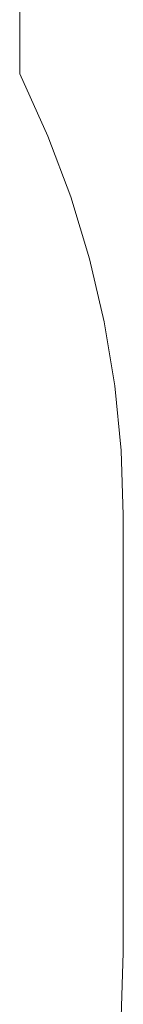
# Model space of a CAD drawing. Units: centimetres. Extents: x -1594 to -1068, y 245 to 741.
# Drawn here: x -1084 to -1068, y 427 to 576 of the extents above; entities that cross this region are included whole.
import ezdxf

# ---------------------------------------------------------------- set-up
doc = ezdxf.new("R2010")
doc.units = ezdxf.units.CM
doc.header["$MEASUREMENT"] = 0

msp = doc.modelspace()

# ---------------------------------------------------------------- linework, layer by layer
at = {"lineweight": 9}
for points in [[(-1084.17417, 567.42393), (-1084.17417, 567.42393), (-1084.17417, 591.14081), (-1084.17417, 591.14081)], [(-1079.91705, 558.05229), (-1079.91705, 558.05229), (-1084.17827, 567.45701), (-1084.17827, 567.45701)], [(-1076.45946, 548.86569), (-1076.45946, 548.86569), (-1079.91705, 558.05229), (-1079.91705, 558.05229)], [(-1073.6101, 539.47263), (-1073.6101, 539.47263), (-1076.45946, 548.86569), (-1076.45946, 548.86569)], [(-1071.38119, 529.91332), (-1071.38119, 529.91332), (-1073.6101, 539.47263), (-1073.6101, 539.47263)], [(-1069.78225, 520.2287), (-1069.78225, 520.2287), (-1071.38119, 529.91332), (-1071.38119, 529.91332)], [(-1068.82014, 510.46024), (-1068.82014, 510.46024), (-1069.78225, 520.2287), (-1069.78225, 520.2287)], [(-1068.49898, 500.64977), (-1068.49898, 500.64977), (-1068.82014, 510.46024), (-1068.82014, 510.46024)], [(-1068.49898, 434.44977), (-1068.49898, 434.44977), (-1068.49898, 500.64977), (-1068.49898, 500.64977)], [(-1068.82014, 424.6393), (-1068.82014, 424.6393), (-1068.49898, 434.44977), (-1068.49898, 434.44977)]]:
    msp.add_open_spline(points, degree=3, dxfattribs=at)

doc.saveas('drawing.dxf')
